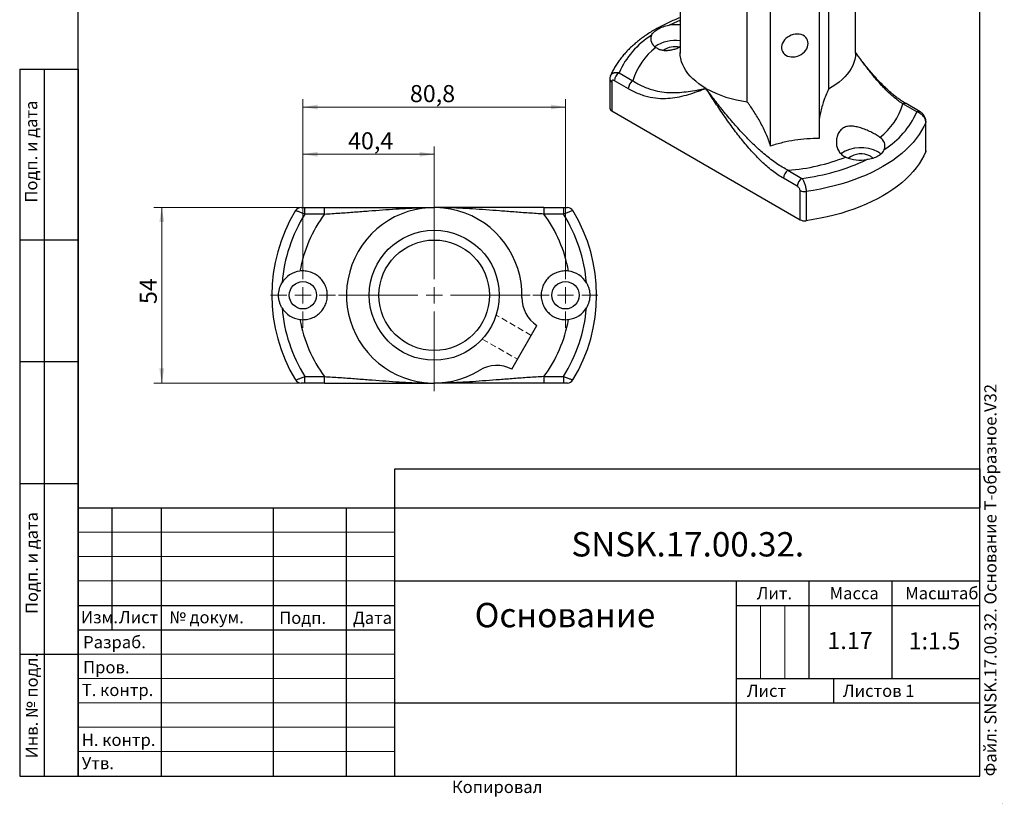
# Model space of a CAD drawing. Units: millimetres. Extents: x 8 to 210, y -1 to 292.
# Drawn here: x 8 to 210, y -1 to 160 of the extents above; entities that cross this region are included whole.
import ezdxf

# ---------------------------------------------------------------- set-up
doc = ezdxf.new("R2010")
doc.units = ezdxf.units.MM
doc.linetypes.add('SLD-Сплошная', pattern=[0])
doc.linetypes.add('SLD-Штриховая', pattern=[1.905, 1.27, -0.635])
doc.styles.add('SLDTEXTSTYLE0', font='TXT', dxfattribs={"width": 0.7, "bigfont": 'bigfont'})
doc.styles.add('SLDTEXTSTYLE1', font='TXT', dxfattribs={"width": 0.7})
doc.dimstyles.new('SLDDIMSTYLE0', dxfattribs={"dimtxt": 3.5, "dimasz": 3, "dimexe": 0, "dimexo": 0.0625, "dimgap": 0.875, "dimtad": 2, "dimlfac": 1.5, "dimrnd": 1e-09, "dimzin": 12, "dimdsep": 46, "dimtxsty": 'SLDTEXTSTYLE1', "dimsah": 1, "dimcen": 0.09, "dimadec": 0, "dimazin": 3, "dimtfac": 1, "dimtdec": 3, "dimtofl": 0, "dimtmove": 0, "dimatfit": 3, "dimfxl": 1, "dimfrac": 2, "dimtolj": 1, "dimtzin": 12, "dimarcsym": 0})

# ---------------------------------------------------------------- blocks, each defined once
blk = doc.blocks.new('SW_NOTE_0')
at = {"color": 0, "linetype": 'Continuous', "lineweight": 0, "insert": (16.41, 6.43), "char_height": 5, "attachment_point": 2, "style": 'SLDTEXTSTYLE0'}
blk.add_mtext('Основание', dxfattribs=at)
blk = doc.blocks.new('_D_11')
at = {"color": 7, "linetype": 'SLD-Сплошная', "lineweight": 18}
for p, q in [((65.74, 121.6), (35.55, 121.6)), ((37.15, 121.6), (37.15, 85.6)), ((65.74, 85.6), (35.55, 85.6))]:
    blk.add_line(p, q, dxfattribs=at)
for points in [[(37.15, 121.6), (36.65, 118.6), (37.65, 118.6)], [(37.15, 85.6), (37.65, 88.6), (36.65, 88.6)]]:
    blk.add_solid(points, dxfattribs=at)
at = {"color": 7, "linetype": 'SLD-Сплошная', "lineweight": 18, "insert": (32.64, 101.8), "char_height": 3.5, "attachment_point": 1, "rotation": 90, "style": 'SLDTEXTSTYLE1'}
blk.add_mtext('54', dxfattribs=at)
blk = doc.blocks.new('_D_12')
at = {"color": 7, "linetype": 'SLD-Сплошная', "lineweight": 18}
for p, q in [((66.13, 110.26), (66.13, 143.81)), ((119.99, 110.26), (119.99, 143.81)), ((66.13, 142.21), (119.99, 142.21))]:
    blk.add_line(p, q, dxfattribs=at)
for points in [[(66.13, 142.21), (69.13, 141.71), (69.13, 142.71)], [(119.99, 142.21), (116.99, 142.71), (116.99, 141.71)]]:
    blk.add_solid(points, dxfattribs=at)
at = {"color": 7, "linetype": 'SLD-Сплошная', "lineweight": 18, "insert": (88.07, 146.72), "char_height": 3.5, "attachment_point": 1, "style": 'SLDTEXTSTYLE1'}
blk.add_mtext('80,8', dxfattribs=at)
blk = doc.blocks.new('_D_13')
at = {"color": 7, "linetype": 'SLD-Сплошная', "lineweight": 18}
for p, q in [((66.13, 110.26), (66.13, 134.13)), ((93.06, 123.26), (93.06, 134.13)), ((93.06, 132.53), (66.13, 132.53))]:
    blk.add_line(p, q, dxfattribs=at)
for points in [[(66.13, 132.53), (69.13, 132.03), (69.13, 133.03)], [(93.06, 132.53), (90.06, 133.03), (90.06, 132.03)]]:
    blk.add_solid(points, dxfattribs=at)
at = {"color": 7, "linetype": 'SLD-Сплошная', "lineweight": 18, "insert": (75.38, 137.04), "char_height": 3.5, "attachment_point": 1, "style": 'SLDTEXTSTYLE1'}
blk.add_mtext('40,4', dxfattribs=at)
blk = doc.blocks.new('SW_CENTERMARKSYMBOL_0')
at = {"color": 0, "linetype": 'SLD-Сплошная', "lineweight": 18}
for p, q in [((0, 3.33), (0, 6.67)), ((-3.33, 0), (-6.67, 0)), ((0, 0), (-1.67, 0)), ((0, 0), (0, 1.67)), ((0, 0), (0, -1.67)), ((0, 0), (1.67, 0)), ((3.33, 0), (6.67, 0)), ((0, -3.33), (0, -6.67))]:
    blk.add_line(p, q, dxfattribs=at)
blk = doc.blocks.new('SW_CENTERMARKSYMBOL_1')
at = {"color": 0, "linetype": 'SLD-Сплошная', "lineweight": 18}
for p, q in [((0, 3.33), (0, 6.67)), ((-3.33, 0), (-6.67, 0)), ((0, 0), (-1.67, 0)), ((0, 0), (0, 1.67)), ((0, 0), (0, -1.67)), ((0, 0), (1.67, 0)), ((3.33, 0), (6.67, 0)), ((0, -3.33), (0, -6.67))]:
    blk.add_line(p, q, dxfattribs=at)
blk = doc.blocks.new('SW_CENTERMARKSYMBOL_2')
at = {"color": 0, "linetype": 'SLD-Сплошная', "lineweight": 18}
for p, q in [((0, 3.33), (0, 19.67)), ((-3.33, 0), (-19.67, 0)), ((0, 0), (-1.67, 0)), ((0, 0), (0, 1.67)), ((0, 0), (0, -1.67)), ((0, 0), (1.67, 0)), ((3.33, 0), (19.67, 0)), ((0, -3.33), (0, -19.67))]:
    blk.add_line(p, q, dxfattribs=at)

msp = doc.modelspace()

# ---------------------------------------------------------------- linework, layer by layer
at = {"color": 7, "linetype": 'SLD-Сплошная', "lineweight": 25}
for p, q in [((20, 5), (20, 292)), ((205, 5), (205, 292)), ((143.5287, 183.8712), (143.5287, 153.387)), ((179.5287, 153.387), (179.5287, 183.8712)), ((172.0408, 172.7473), (172.0408, 135.7616)), ((162.0595, 134.2176), (162.0595, 171.2034)), ((8, 150), (20, 150)), ((8, 150), (8, 5)), ((13, 150), (13, 5)), ((20, 150), (20, 5)), ((129.0941, 147.936), (129.0941, 141.9481)), ((192.7421, 141.2601), (189.8899, 142.9066)), ((129.4847, 141.4038), (168.1168, 119.1019)), ((193.9632, 133.253), (193.9632, 139.2409)), ((66.5269, 120.2647), (66.5269, 121.5981)), ((66.5269, 121.5981), (70.5605, 121.5981)), ((70.5605, 120.2647), (70.5605, 121.5981)), ((115.5593, 121.5981), (115.5593, 120.2647)), ((115.5593, 121.5981), (119.5929, 121.5981)), ((119.5929, 121.5981), (119.5929, 120.2647)), ((70.5605, 120.2647), (66.5269, 120.2647)), ((119.5929, 120.2647), (115.5593, 120.2647)), ((8, 115), (20, 115)), ((108.9518, 88.4569), (114.1185, 97.4059)), ((8, 90), (20, 90)), ((66.5269, 85.5981), (66.5269, 86.9314)), ((66.5269, 86.9314), (70.5605, 86.9314)), ((70.5605, 85.5981), (70.5605, 86.9314)), ((115.5593, 86.9314), (115.5593, 85.5981)), ((115.5593, 86.9314), (119.5929, 86.9314)), ((119.5929, 86.9314), (119.5929, 85.5981)), ((70.5605, 85.5981), (66.5269, 85.5981)), ((119.5929, 85.5981), (115.5593, 85.5981)), ((85, 60), (85, 68)), ((85, 68), (205, 68)), ((205, 68), (205, 60)), ((8, 65), (20, 65)), ((20, 5), (20, 60)), ((20, 60), (205, 60)), ((27, 35), (27, 60)), ((37, 60), (37, 5)), ((60, 60), (60, 5)), ((75, 60), (75, 5)), ((85, 5), (85, 60)), ((205, 5), (205, 60)), ((85, 45), (205, 45)), ((155, 45), (155, 5)), ((170, 25), (170, 45)), ((187, 25), (187, 45)), ((20, 40), (85, 40)), ((155, 40), (205, 40)), ((20, 35), (85, 35)), ((8, 30), (20, 30)), ((155, 25), (205, 25)), ((175, 25), (175, 20)), ((85, 20), (205, 20)), ((8, 5), (20, 5)), ((20, 5), (205, 5)), ((20, 5), (205, 5))]:
    msp.add_line(p, q, dxfattribs=at)
at = {"color": 8, "linetype": 'SLD-Сплошная', "lineweight": 25}
for p, q in [((173.9528, 176.3522), (173.9528, 145.868)), ((157.2814, 143.2892), (157.2814, 173.7734)), ((132.8913, 145.9695), (130.0391, 147.616)), ((130.9819, 149.249), (133.8341, 147.6025)), ((129.4847, 147.3917), (129.4847, 141.4038)), ((192.0755, 141.1941), (189.2233, 142.8406)), ((193.9258, 133.0718), (193.9258, 139.0598)), ((167.5624, 125.9543), (164.7102, 127.6008)), ((165.653, 129.2338), (168.5052, 127.5873)), ((168.1168, 119.1019), (168.1168, 125.0899)), ((169.3734, 124.886), (169.3734, 118.8981))]:
    msp.add_line(p, q, dxfattribs=at)
at = {"color": 7, "linetype": 'SLD-Штриховая', "lineweight": 18}
for p, q in [((112.9518, 95.3851), (105.7599, 99.5374)), ((102.9278, 94.6292), (110.1185, 90.4776))]:
    msp.add_line(p, q, dxfattribs=at)
at = {"color": 7, "linetype": 'SLD-Сплошная', "lineweight": 18}
for p, q in [((20, 55), (85, 55)), ((20, 50), (85, 50)), ((20, 45), (85, 45)), ((160, 40), (160, 25)), ((165, 40), (165, 25)), ((20, 30), (85, 30)), ((20, 25), (85, 25)), ((20, 20), (85, 20)), ((20, 15), (85, 15)), ((20, 10), (85, 10))]:
    msp.add_line(p, q, dxfattribs=at)
at = {"color": 8, "linetype": 'SLD-Сплошная', "lineweight": 25, "flags": 128}
for points in [[(141.2565, 159.014), (142.4239, 159.5586), (143.5287, 160.0274)], [(148.8008, 146.0393), (148.0555, 146.4963), (147.3594, 146.9785), (146.715, 147.4841), (146.1246, 148.0112), (145.5905, 148.5579), (145.1145, 149.1223), (144.6984, 149.7022), (144.3437, 150.2956), (144.0517, 150.9002), (143.8235, 151.5139), (143.6599, 152.1345), (143.5615, 152.7596), (143.5287, 153.387)], [(179.5287, 153.387), (179.5274, 153.2644), (179.4806, 152.6279), (179.3662, 151.9942), (179.1849, 151.3657), (178.9371, 150.7449), (178.6239, 150.1339), (178.2464, 149.5353), (177.8061, 148.951), (177.3046, 148.3835), (176.7438, 147.8348), (176.1258, 147.3069), (175.4529, 146.8019), (174.7276, 146.3217), (173.9528, 145.868)], [(193.9258, 139.0598), (193.534, 138.211), (193.0755, 137.3734), (192.5514, 136.5488), (191.9625, 135.7388), (191.3103, 134.9452), (190.596, 134.1696), (189.8211, 133.4136), (188.9873, 132.6789), (188.0962, 131.9668), (187.1498, 131.279), (186.15, 130.6168), (185.0989, 129.9817), (183.9987, 129.3749), (182.8516, 128.7977), (181.6602, 128.2514), (180.4268, 127.737), (179.154, 127.2556), (177.8444, 126.8083), (176.5009, 126.3959), (175.1262, 126.0194), (173.7231, 125.6795), (172.2947, 125.3769), (170.8437, 125.1122), (169.3734, 124.886)], [(193.9632, 139.2418), (193.9552, 139.1567), (193.9258, 139.0598)]]:
    msp.add_lwpolyline(points, dxfattribs=at)
at = {"color": 7, "linetype": 'SLD-Сплошная', "lineweight": 25, "flags": 128}
for points in [[(169.7869, 155.2513), (169.7549, 155.5995), (169.6594, 155.9296), (169.5028, 156.2339), (169.2886, 156.5053), (169.0221, 156.7373), (168.7093, 156.9245), (168.3576, 157.0627), (167.9752, 157.1484), (167.5712, 157.1798), (167.155, 157.156), (166.7363, 157.0777), (166.3249, 156.9466), (165.9306, 156.7659), (165.5625, 156.5398), (165.2293, 156.2735), (164.9387, 155.9733), (164.6977, 155.6463), (164.5118, 155.3002), (164.3853, 154.9429), (164.3214, 154.583), (164.3214, 154.2288), (164.3853, 153.8886), (164.5118, 153.5705), (164.6977, 153.2818), (164.9387, 153.0294), (165.2293, 152.8191), (165.5625, 152.656), (165.9306, 152.5437), (166.3249, 152.485), (166.7363, 152.4812), (167.155, 152.5324), (167.5712, 152.6374), (167.9752, 152.7937), (168.3576, 152.9977), (168.7093, 153.2447), (169.0221, 153.5287), (169.2886, 153.8432), (169.5028, 154.1808), (169.6594, 154.5335), (169.7549, 154.8932), (169.7869, 155.2513)], [(193.9258, 133.0718), (193.534, 132.223), (193.0755, 131.3854), (192.5514, 130.5608), (191.9625, 129.7508), (191.3103, 128.9572), (190.596, 128.1816), (189.8211, 127.4257), (188.9873, 126.6909), (188.0962, 125.9788), (187.1498, 125.291), (186.15, 124.6289), (185.0989, 123.9937), (183.9987, 123.3869), (182.8516, 122.8098), (181.6602, 122.2634), (180.4268, 121.749), (179.154, 121.2677), (177.8444, 120.8203), (176.5009, 120.408), (175.1262, 120.0314), (173.7231, 119.6915), (172.2947, 119.3889), (170.8437, 119.1242), (169.3734, 118.8981)], [(184.7347, 132.5613), (184.4955, 132.7514), (184.109, 133.0021)], [(193.9632, 133.253), (193.9552, 133.1687), (193.9258, 133.0718)]]:
    msp.add_lwpolyline(points, dxfattribs=at)
at = {"color": 7, "linetype": 'SLD-Сплошная', "lineweight": 25}
for centre, radius in [((93.0599, 103.5981), 13.3333), ((93.0599, 103.5981), 11.3333), ((66.1266, 103.5981), 2.8), ((119.9933, 103.5981), 2.8)]:
    msp.add_circle(centre, radius, dxfattribs=at)
for centre, radius, start, end in [((142.4844, 150.5484), 8.5542, 82.988069, 98.253425), ((139.5485, 156.2147), 2.0391, 159.631285, 240.194751), ((142.4014, 148.851), 7.0126, 80.749472, 125.179454), ((142.4744, 150.5673), 4.0175, 76.843653, 125.192346), ((129.7323, 141.9937), 0.6398, 184.093328, 247.226813), ((183.5088, 134.2284), 2.0391, 339.631285, 60.194751), ((180.6099, 126.5025), 7.3816, 61.704197, 123.885031), ((180.5741, 139.3121), 7.9778, 247.386525, 278.846094), ((180.6097, 128.6409), 3.9713, 60.697502, 129.193531), ((181.6079, 130.3861), 1.9609, 41.490265, 61.17475), ((65.7429, 120.2647), 1.3333, 90, 148.611834), ((93.0599, 103.5981), 18, 358.648212, 301.351788), ((120.377, 120.2647), 1.3333, 31.388166, 90), ((93.0599, 103.5981), 33.3333, 148.611834, 211.388166), ((93.0599, 103.5981), 31.3333, 147.865072, 175.314728), ((93.0599, 103.5981), 28, 143.470393, 169.794642), ((93.0599, 103.5981), 28, 10.205358, 36.529607), ((93.0599, 103.5981), 31.3333, 4.685272, 32.134928), ((93.0599, 103.5981), 33.3333, 328.611834, 31.388166), ((169.0552, 120.9116), 2.0385, 242.592507, 278.980776), ((66.1266, 103.5981), 5, 97.165509, 149.211137), ((119.9933, 103.5981), 5, 30.788863, 82.834491), ((117.7197, 103.0161), 6.6667, 178.648212, 237.303496), ((93.0599, 103.5981), 31.3333, 184.685272, 212.134928), ((66.1266, 103.5981), 5, 210.788863, 262.834491), ((93.0599, 103.5981), 31.3333, 327.865072, 355.314728), ((119.9933, 103.5981), 5, 277.165509, 329.211137), ((93.0599, 103.5981), 28, 190.205358, 216.529607), ((93.0599, 103.5981), 28, 323.470393, 349.794642), ((105.8938, 82.533), 6.6667, 62.696504, 121.351788), ((65.7429, 86.9314), 1.3333, 211.388166, 270), ((120.377, 86.9314), 1.3333, 270, 328.611834)]:
    msp.add_arc(centre, radius, start, end, dxfattribs=at)
at = {"color": 8, "linetype": 'SLD-Сплошная', "lineweight": 25}
for centre, radius, start, end in [((146.8951, 142.1742), 17.415, 122.114919, 156.030677), ((146.8468, 143.6992), 13.5855, 127.720729, 163.302759), ((129.7325, 147.9819), 0.6401, 184.178006, 247.218186), ((132.086, 147.5229), 2.0491, 122.605478, 177.394522), ((134.9382, 145.8764), 2.0491, 122.605478, 177.394522), ((160.1908, 166.7124), 23.6031, 241.146964, 262.919539), ((176.2105, 146.7439), 13.5855, 307.720729, 343.302759), ((189.6141, 142.2947), 0.6714, 65.917475, 125.597985), ((176.1622, 148.2689), 17.415, 302.114919, 336.030677), ((192.466, 140.6488), 0.6707, 65.717907, 125.615397), ((162.3674, 170.8293), 41.7251, 274.516417, 291.274096), ((163.2879, 170.5704), 43.2986, 276.920801, 295.313226), ((166.7572, 127.5077), 2.0491, 122.605478, 177.394522), ((169.6094, 125.8611), 2.0491, 122.605478, 177.394522), ((169.0552, 126.8996), 2.0385, 242.592507, 278.980776)]:
    msp.add_arc(centre, radius, start, end, dxfattribs=at)
at = {"color": 7, "linetype": 'SLD-Сплошная', "lineweight": 25}
for points, knots in [([(143.5287, 160.5428), (143.5168, 160.5384), (143.1044, 160.388), (142.3201, 160.0633), (141.1807, 159.5669), (140.0801, 159.0376), (139.0155, 158.4805), (137.9904, 157.8952), (137.0062, 157.2828), (136.0651, 156.6441), (135.169, 155.98), (134.3198, 155.2917), (133.5194, 154.5802), (132.7697, 153.847), (132.0724, 153.0934), (131.429, 152.321), (130.8414, 151.5314), (130.3098, 150.7268), (129.839, 149.9082), (129.4778, 149.2008), (129.2976, 148.7614), (129.233, 148.6039)], [0, 0, 0, 0, 0.00169404, 0.05875334, 0.11585428, 0.17299573, 0.23017484, 0.28738653, 0.34462296, 0.40187291, 0.45911504, 0.51632779, 0.57348434, 0.63055251, 0.68749521, 0.7442715, 0.80083854, 0.85715438, 0.91318147, 0.9688905, 1, 1, 1, 1]), ([(137.6369, 156.9245), (137.6918, 157.0495), (137.761, 157.1665), (137.929, 157.3914), (138.0273, 157.4985), (138.2482, 157.7039), (138.3713, 157.8028), (138.6433, 157.9967), (138.793, 158.0921), (139.2682, 158.366), (139.6235, 158.537), (140.4079, 158.8322), (140.8213, 158.9503), (141.2565, 159.014)], [0, 0, 0, 0, 0.125, 0.125, 0.25, 0.25, 0.375, 0.375, 0.5, 0.5, 0.75, 0.75, 1, 1, 1, 1]), ([(138.535, 154.4454), (138.6499, 154.3674), (138.8809, 154.2106), (139.334, 154.0113), (139.7898, 153.8895), (140.2288, 153.8327), (140.5707, 153.8163), (140.9212, 153.8258), (141.2773, 153.8599), (141.6404, 153.9181), (142.0183, 154.0014), (142.4096, 154.1102), (142.8136, 154.2455), (143.1877, 154.3879), (143.4253, 154.4917), (143.5287, 154.5368)], [0, 0, 0, 0, 0.09278804, 0.18659201, 0.31703798, 0.38323596, 0.45035732, 0.51631899, 0.58306549, 0.65019383, 0.71808096, 0.79191489, 0.86617702, 0.94174532, 1, 1, 1, 1]), ([(143.5271, 153.3879), (143.5271, 153.3643), (143.5272, 153.3164), (143.5173, 153.2711), (143.5183, 153.2744), (143.5186, 153.2754)], [0, 0, 0, 0, 0.39937524, 0.81293213, 1, 1, 1, 1]), ([(189.8898, 142.9096), (189.7033, 143.0193), (189.2947, 143.2597), (188.6551, 143.6876), (187.9706, 144.1847), (187.2698, 144.7379), (186.5523, 145.3474), (185.8157, 146.0172), (185.0618, 146.7476), (184.2918, 147.5392), (183.5063, 148.3932), (182.7036, 149.3136), (181.878, 150.3074), (181.025, 151.3842), (180.2357, 152.4192), (179.7384, 153.1044), (179.5287, 153.3933)], [0, 0, 0, 0, 0.05082359, 0.11134201, 0.17341479, 0.23668502, 0.30242013, 0.37052683, 0.441159, 0.51442158, 0.59036669, 0.66929332, 0.75203681, 0.83956788, 0.93235651, 1, 1, 1, 1]), ([(179.539, 153.2749), (179.5391, 153.2744), (179.5395, 153.273), (179.5302, 153.3191), (179.5299, 153.3655), (179.5298, 153.3877)], [0, 0, 0, 0, 0.21411463, 0.62427337, 1, 1, 1, 1]), ([(129.2293, 148.6037), (129.2206, 148.5864), (129.1696, 148.4847), (129.1249, 148.2813), (129.0909, 148.0738), (129.0972, 147.9583), (129.0985, 147.9356)], [0, 0, 0, 0, 0.08477965, 0.4961063, 0.90064035, 1, 1, 1, 1]), ([(173.9528, 145.868), (173.9505, 145.8631), (173.8525, 145.6505), (173.5711, 145.0161), (173.2157, 144.1183), (172.8401, 143.031), (172.5215, 141.9688), (172.2719, 140.9168), (172.1136, 140.107), (172.0613, 139.7065), (172.0408, 139.5498)], [0, 0, 0, 0, 0.00245715, 0.10692045, 0.31635872, 0.44053681, 0.6274619, 0.81680037, 0.92832471, 1, 1, 1, 1]), ([(162.0595, 134.2176), (161.9503, 134.6291), (161.8196, 135.037), (161.5266, 135.8481), (161.3642, 136.2515), (161.0143, 137.0552), (160.8256, 137.4576), (160.4348, 138.245), (160.2323, 138.6314), (159.6071, 139.7717), (159.1674, 140.5076), (158.4785, 141.5806), (158.2436, 141.9334), (157.8868, 142.4502), (157.767, 142.6206), (157.5859, 142.8735), (157.5253, 142.9573), (157.4037, 143.124), (157.3421, 143.2075), (157.2814, 143.2892)], [0, 0, 0, 0, 0.125, 0.125, 0.25, 0.25, 0.375, 0.375, 0.5, 0.5, 0.75, 0.75, 0.875, 0.875, 0.9375, 0.9375, 0.96875, 0.96875, 1, 1, 1, 1]), ([(193.9574, 139.2414), (193.9586, 139.2879), (193.9623, 139.4318), (193.9192, 139.6784), (193.832, 139.9762), (193.6972, 140.2711), (193.5214, 140.5533), (193.3052, 140.8198), (193.0441, 141.0581), (192.8527, 141.2069), (192.742, 141.26), (192.7415, 141.2603)], [0, 0, 0, 0, 0.0570167, 0.17648645, 0.30395755, 0.43300504, 0.56555191, 0.70286138, 0.84618256, 0.99930446, 1, 1, 1, 1]), ([(184.5223, 135.9978), (184.2984, 136.1642), (184.0449, 136.3302), (183.4792, 136.6649), (183.1782, 136.8271), (182.7022, 137.064), (182.5385, 137.1423), (182.2071, 137.2944), (182.0402, 137.3679), (181.7041, 137.5098), (181.5349, 137.5782), (181.1938, 137.7091), (181.0211, 137.772), (180.5071, 137.9475), (180.1686, 138.0482), (179.6631, 138.1667), (179.4943, 138.2009), (179.1602, 138.2552), (178.9957, 138.2753), (178.6711, 138.2991), (178.5111, 138.3028), (178.1949, 138.2906), (178.0377, 138.2744), (177.5811, 138.192), (177.2976, 138.0928), (176.7746, 137.7903), (176.548, 137.5943), (176.2578, 137.2449), (176.1693, 137.1189), (176.0129, 136.8577), (175.9441, 136.7217), (175.8241, 136.441), (175.7728, 136.2963), (175.6873, 135.9998), (175.6531, 135.8481), (175.5777, 135.3933), (175.562, 135.0876), (175.5911, 134.6315), (175.6098, 134.4798), (175.6647, 134.1845), (175.7009, 134.04), (175.7909, 133.7582), (175.8448, 133.6208), (175.9713, 133.3539), (176.0442, 133.2237), (176.2912, 132.8499), (176.4885, 132.629), (176.9492, 132.2434), (177.2161, 132.0778), (177.5065, 131.9476)], [0, 0, 0, 0, 0.0625, 0.0625, 0.125, 0.125, 0.15625, 0.15625, 0.1875, 0.1875, 0.21875, 0.21875, 0.25, 0.25, 0.3125, 0.3125, 0.34375, 0.34375, 0.375, 0.375, 0.40625, 0.40625, 0.4375, 0.4375, 0.5, 0.5, 0.5625, 0.5625, 0.59375, 0.59375, 0.625, 0.625, 0.65625, 0.65625, 0.6875, 0.6875, 0.75, 0.75, 0.78125, 0.78125, 0.8125, 0.8125, 0.84375, 0.84375, 0.875, 0.875, 0.9375, 0.9375, 1, 1, 1, 1]), ([(172.0408, 135.7616), (171.209, 135.7587), (170.3772, 135.7357), (168.7137, 135.6234), (167.0501, 135.444), (165.3866, 135.1087), (163.7231, 134.7064), (162.8913, 134.472), (162.0595, 134.2176)], [0, 0, 0, 0, 0.25, 0.25, 0.5, 0.75, 0.75, 1, 1, 1, 1]), ([(185.4204, 133.5187), (185.3656, 133.3936), (185.2963, 133.265), (185.1284, 133.0078), (185.0301, 132.8802), (184.8092, 132.6371), (184.6861, 132.5208), (184.4141, 132.3027), (184.2643, 132.2005), (183.7892, 131.9268), (183.4339, 131.785), (182.6494, 131.5661), (182.236, 131.4928), (181.8009, 131.4292)], [0, 0, 0, 0, 0.125, 0.125, 0.25, 0.25, 0.375, 0.375, 0.5, 0.5, 0.75, 0.75, 1, 1, 1, 1]), ([(65.7429, 121.5981), (65.7429, 121.5981), (65.7674, 121.5981), (65.8575, 121.5981), (65.9218, 121.5981), (66.0712, 121.5981), (66.1569, 121.5981), (66.3378, 121.5981), (66.431, 121.5981), (66.5269, 121.5981)], [0, 0, 0, 0, 0.25, 0.25, 0.5, 0.5, 0.75, 0.75, 1, 1, 1, 1]), ([(70.5605, 121.5981), (71.6434, 121.5981), (72.7113, 121.5981), (74.2947, 121.5981), (74.8194, 121.5981), (75.8631, 121.5981), (76.3836, 121.5981), (77.9187, 121.5981), (78.9111, 121.5981), (80.8468, 121.5981), (81.7901, 121.5981), (83.6377, 121.5981), (84.5434, 121.5981), (86.3189, 121.5981), (87.1864, 121.5981), (88.8949, 121.5981), (89.7358, 121.5981), (90.9873, 121.5981), (91.4028, 121.5981), (92.2322, 121.5981), (92.6469, 121.5981), (93.0599, 121.5981)], [0, 0, 0, 0, 0.125, 0.125, 0.1875, 0.1875, 0.25, 0.25, 0.375, 0.375, 0.5, 0.5, 0.625, 0.625, 0.75, 0.75, 0.875, 0.875, 0.9375, 0.9375, 1, 1, 1, 1]), ([(70.5605, 120.2647), (71.6103, 120.3286), (72.6461, 120.3959), (74.1835, 120.5011), (74.6932, 120.537), (75.7077, 120.6098), (76.2131, 120.6469), (77.7068, 120.7582), (78.6782, 120.833), (80.5847, 120.9802), (81.5198, 121.0525), (83.3638, 121.1899), (84.2735, 121.2549), (86.0707, 121.3716), (86.9576, 121.4232), (88.7176, 121.5083), (89.5903, 121.5416), (90.894, 121.5753), (91.3277, 121.5838), (92.1942, 121.5952), (92.6281, 121.5981), (93.0599, 121.5981)], [0, 0, 0, 0, 0.125, 0.125, 0.1875, 0.1875, 0.25, 0.25, 0.375, 0.375, 0.5, 0.5, 0.625, 0.625, 0.75, 0.75, 0.875, 0.875, 0.9375, 0.9375, 1, 1, 1, 1]), ([(115.5593, 120.2647), (114.5096, 120.3286), (113.4737, 120.3959), (111.9364, 120.5011), (111.4266, 120.537), (110.4122, 120.6098), (109.9067, 120.6469), (108.413, 120.7582), (107.4417, 120.833), (105.5351, 120.9802), (104.6, 121.0525), (102.7561, 121.1899), (101.8463, 121.2549), (100.0492, 121.3716), (99.1622, 121.4232), (97.4023, 121.5083), (96.5295, 121.5416), (95.2259, 121.5753), (94.7922, 121.5838), (93.9256, 121.5952), (93.4917, 121.5981), (93.0599, 121.5981)], [0, 0, 0, 0, 0.125, 0.125, 0.1875, 0.1875, 0.25, 0.25, 0.375, 0.375, 0.5, 0.5, 0.625, 0.625, 0.75, 0.75, 0.875, 0.875, 0.9375, 0.9375, 1, 1, 1, 1]), ([(115.5593, 121.5981), (114.4765, 121.5981), (113.4086, 121.5981), (111.8251, 121.5981), (111.3004, 121.5981), (110.2568, 121.5981), (109.7363, 121.5981), (108.2012, 121.5981), (107.2088, 121.5981), (105.273, 121.5981), (104.3297, 121.5981), (102.4821, 121.5981), (101.5764, 121.5981), (99.801, 121.5981), (98.9335, 121.5981), (97.225, 121.5981), (96.384, 121.5981), (95.1325, 121.5981), (94.717, 121.5981), (93.8876, 121.5981), (93.473, 121.5981), (93.0599, 121.5981)], [0, 0, 0, 0, 0.125, 0.125, 0.1875, 0.1875, 0.25, 0.25, 0.375, 0.375, 0.5, 0.5, 0.625, 0.625, 0.75, 0.75, 0.875, 0.875, 0.9375, 0.9375, 1, 1, 1, 1]), ([(119.5929, 121.5981), (119.6887, 121.5981), (119.7822, 121.5981), (119.9643, 121.5981), (120.0497, 121.5981), (120.1997, 121.5981), (120.2635, 121.5981), (120.33, 121.5981), (120.3476, 121.5981), (120.371, 121.5981), (120.377, 121.5981), (120.377, 121.5981)], [0, 0, 0, 0, 0.25, 0.25, 0.5, 0.5, 0.75, 0.75, 0.875, 0.875, 1, 1, 1, 1]), ([(66.5269, 120.2647), (66.4019, 120.311), (66.2788, 120.3563), (66.0361, 120.4453), (65.9158, 120.4892), (65.6834, 120.5736), (65.5722, 120.6139), (65.3644, 120.6887), (65.2669, 120.7237), (65.0864, 120.7883), (65.0051, 120.8173), (64.8641, 120.8674), (64.8036, 120.8888), (64.7048, 120.9238), (64.6678, 120.9369), (64.6176, 120.9546), (64.6046, 120.9592), (64.6046, 120.9592)], [0, 0, 0, 0, 0.125, 0.125, 0.25, 0.25, 0.375, 0.375, 0.5, 0.5, 0.625, 0.625, 0.75, 0.75, 0.875, 0.875, 1, 1, 1, 1]), ([(121.5152, 120.9592), (121.5152, 120.9592), (121.5024, 120.9547), (121.4523, 120.937), (121.4143, 120.9235), (121.267, 120.8714), (121.1217, 120.8198), (120.8531, 120.7238), (120.7539, 120.6882), (120.5452, 120.613), (120.435, 120.5731), (120.0867, 120.4466), (119.8432, 120.3573), (119.5929, 120.2647)], [0, 0, 0, 0, 0.125, 0.125, 0.25, 0.25, 0.5, 0.5, 0.625, 0.625, 0.75, 0.75, 1, 1, 1, 1]), ([(65.5029, 98.6371), (65.8651, 98.5916), (66.2295, 98.5856), (66.9608, 98.6545), (67.3131, 98.7278), (67.8229, 98.8912), (67.9906, 98.9551), (68.3153, 99.099), (68.4716, 99.1787), (68.7732, 99.3524), (68.9185, 99.4465), (69.1983, 99.649), (69.3334, 99.758), (69.717, 100.1014), (69.945, 100.3521), (70.2488, 100.7632), (70.344, 100.9068), (70.5195, 101.2038), (70.5993, 101.3565), (70.7437, 101.6712), (70.8081, 101.8332), (70.9208, 102.1675), (70.9694, 102.3413), (71.0865, 102.87), (71.1268, 103.2306), (71.1264, 103.9706), (71.0856, 104.3318), (70.9681, 104.8597), (70.9193, 105.0336), (70.8062, 105.368), (70.7416, 105.5299), (70.597, 105.8442), (70.517, 105.9967), (70.3416, 106.2931), (70.2461, 106.4369), (69.9415, 106.8481), (69.713, 107.0989), (69.3287, 107.442), (69.1934, 107.5508), (68.9142, 107.7524), (68.7695, 107.846), (68.4697, 108.0184), (68.3146, 108.0973), (67.9932, 108.2399), (67.8262, 108.3038), (67.3118, 108.4689), (66.9603, 108.5413), (66.2402, 108.6098), (65.8677, 108.6049), (65.5029, 108.559)], [0, 0, 0, 0, 0.0625, 0.0625, 0.125, 0.125, 0.15625, 0.15625, 0.1875, 0.1875, 0.21875, 0.21875, 0.25, 0.25, 0.3125, 0.3125, 0.34375, 0.34375, 0.375, 0.375, 0.40625, 0.40625, 0.4375, 0.4375, 0.5, 0.5, 0.5625, 0.5625, 0.59375, 0.59375, 0.625, 0.625, 0.65625, 0.65625, 0.6875, 0.6875, 0.75, 0.75, 0.78125, 0.78125, 0.8125, 0.8125, 0.84375, 0.84375, 0.875, 0.875, 0.9375, 0.9375, 1, 1, 1, 1]), ([(120.6169, 108.559), (120.2547, 108.6045), (119.8903, 108.6105), (119.159, 108.5416), (118.8068, 108.4683), (118.297, 108.3049), (118.1293, 108.241), (117.8046, 108.0971), (117.6482, 108.0174), (117.3466, 107.8437), (117.2014, 107.7496), (116.9216, 107.5471), (116.7864, 107.4381), (116.4028, 107.0947), (116.1749, 106.844), (115.8711, 106.4329), (115.7758, 106.2894), (115.6004, 105.9923), (115.5205, 105.8396), (115.3762, 105.5249), (115.3118, 105.3629), (115.199, 105.0286), (115.1504, 104.8548), (115.0334, 104.3261), (114.9931, 103.9655), (114.9934, 103.2255), (115.0343, 102.8643), (115.1517, 102.3364), (115.2005, 102.1625), (115.3137, 101.8281), (115.3783, 101.6662), (115.5228, 101.3519), (115.6028, 101.1994), (115.7782, 100.903), (115.8738, 100.7592), (116.1784, 100.348), (116.4069, 100.0972), (116.7912, 99.7541), (116.9264, 99.6453), (117.2057, 99.4437), (117.3503, 99.3501), (117.6502, 99.1777), (117.8053, 99.0988), (118.1267, 98.9562), (118.2937, 98.8923), (118.8081, 98.7272), (119.1596, 98.6548), (119.8796, 98.5863), (120.2521, 98.5912), (120.6169, 98.6371)], [0, 0, 0, 0, 0.0625, 0.0625, 0.125, 0.125, 0.15625, 0.15625, 0.1875, 0.1875, 0.21875, 0.21875, 0.25, 0.25, 0.3125, 0.3125, 0.34375, 0.34375, 0.375, 0.375, 0.40625, 0.40625, 0.4375, 0.4375, 0.5, 0.5, 0.5625, 0.5625, 0.59375, 0.59375, 0.625, 0.625, 0.65625, 0.65625, 0.6875, 0.6875, 0.75, 0.75, 0.78125, 0.78125, 0.8125, 0.8125, 0.84375, 0.84375, 0.875, 0.875, 0.9375, 0.9375, 1, 1, 1, 1]), ([(61.8313, 101.0387), (61.7169, 101.2306), (61.6155, 101.43), (61.4389, 101.8441), (61.3647, 102.0573), (61.2462, 102.4882), (61.2015, 102.707), (61.1415, 103.1517), (61.1264, 103.3785), (61.127, 104.0499), (61.1866, 104.4927), (61.4265, 105.3622), (61.6015, 105.7718), (61.8313, 106.1574)], [0, 0, 0, 0, 0.125, 0.125, 0.25, 0.25, 0.375, 0.375, 0.5, 0.5, 0.75, 0.75, 1, 1, 1, 1]), ([(124.2886, 106.1574), (124.4029, 105.9655), (124.5044, 105.7661), (124.6809, 105.352), (124.7552, 105.1388), (124.8736, 104.7079), (124.9183, 104.4891), (124.9783, 104.0445), (124.9934, 103.8176), (124.9929, 103.1462), (124.9332, 102.7034), (124.6934, 101.8339), (124.5183, 101.4243), (124.2886, 101.0387)], [0, 0, 0, 0, 0.125, 0.125, 0.25, 0.25, 0.375, 0.375, 0.5, 0.5, 0.75, 0.75, 1, 1, 1, 1]), ([(64.6046, 86.2369), (64.6046, 86.2369), (64.6174, 86.2414), (64.6676, 86.2591), (64.7055, 86.2726), (64.8528, 86.3247), (64.9982, 86.3763), (65.2668, 86.4723), (65.3659, 86.5079), (65.5746, 86.5831), (65.6848, 86.623), (66.0332, 86.7496), (66.2767, 86.8388), (66.5269, 86.9314)], [0, 0, 0, 0, 0.125, 0.125, 0.25, 0.25, 0.5, 0.5, 0.625, 0.625, 0.75, 0.75, 1, 1, 1, 1]), ([(70.5605, 86.9314), (71.6103, 86.8675), (72.6461, 86.8002), (74.1835, 86.695), (74.6932, 86.6592), (75.7077, 86.5863), (76.2131, 86.5492), (77.7068, 86.4379), (78.6782, 86.3631), (80.5847, 86.2159), (81.5198, 86.1436), (83.3638, 86.0062), (84.2735, 85.9412), (86.0707, 85.8245), (86.9576, 85.7729), (88.7176, 85.6878), (89.5903, 85.6545), (90.894, 85.6208), (91.3277, 85.6123), (92.1942, 85.6009), (92.6281, 85.5981), (93.0599, 85.5981)], [0, 0, 0, 0, 0.125, 0.125, 0.1875, 0.1875, 0.25, 0.25, 0.375, 0.375, 0.5, 0.5, 0.625, 0.625, 0.75, 0.75, 0.875, 0.875, 0.9375, 0.9375, 1, 1, 1, 1]), ([(115.5593, 86.9314), (114.5096, 86.8675), (113.4737, 86.8002), (111.9364, 86.695), (111.4266, 86.6592), (110.4122, 86.5863), (109.9067, 86.5492), (108.413, 86.4379), (107.4417, 86.3631), (105.5351, 86.2159), (104.6, 86.1436), (102.7561, 86.0062), (101.8463, 85.9412), (100.0492, 85.8245), (99.1622, 85.7729), (97.4023, 85.6878), (96.5295, 85.6545), (95.2259, 85.6208), (94.7922, 85.6123), (93.9256, 85.6009), (93.4917, 85.5981), (93.0599, 85.5981)], [0, 0, 0, 0, 0.125, 0.125, 0.1875, 0.1875, 0.25, 0.25, 0.375, 0.375, 0.5, 0.5, 0.625, 0.625, 0.75, 0.75, 0.875, 0.875, 0.9375, 0.9375, 1, 1, 1, 1]), ([(119.5929, 86.9314), (119.7179, 86.8851), (119.8411, 86.8398), (120.0838, 86.7508), (120.2041, 86.7069), (120.4364, 86.6225), (120.5477, 86.5822), (120.7555, 86.5074), (120.853, 86.4724), (121.0334, 86.4078), (121.1147, 86.3789), (121.2558, 86.3287), (121.3162, 86.3073), (121.415, 86.2723), (121.4521, 86.2592), (121.5022, 86.2415), (121.5152, 86.2369), (121.5152, 86.2369)], [0, 0, 0, 0, 0.125, 0.125, 0.25, 0.25, 0.375, 0.375, 0.5, 0.5, 0.625, 0.625, 0.75, 0.75, 0.875, 0.875, 1, 1, 1, 1]), ([(66.5269, 85.5981), (66.4312, 85.5981), (66.3377, 85.5981), (66.1555, 85.5981), (66.0701, 85.5981), (65.9202, 85.5981), (65.8563, 85.5981), (65.7898, 85.5981), (65.7722, 85.5981), (65.7489, 85.5981), (65.7429, 85.5981), (65.7429, 85.5981)], [0, 0, 0, 0, 0.25, 0.25, 0.5, 0.5, 0.75, 0.75, 0.875, 0.875, 1, 1, 1, 1]), ([(70.5605, 85.5981), (71.6434, 85.5981), (72.7113, 85.5981), (74.2947, 85.5981), (74.8194, 85.5981), (75.8631, 85.5981), (76.3836, 85.5981), (77.9187, 85.5981), (78.9111, 85.5981), (80.8468, 85.5981), (81.7901, 85.5981), (83.6377, 85.5981), (84.5434, 85.5981), (86.3189, 85.5981), (87.1864, 85.5981), (88.8949, 85.5981), (89.7358, 85.5981), (90.9873, 85.5981), (91.4028, 85.5981), (92.2322, 85.5981), (92.6469, 85.5981), (93.0599, 85.5981)], [0, 0, 0, 0, 0.125, 0.125, 0.1875, 0.1875, 0.25, 0.25, 0.375, 0.375, 0.5, 0.5, 0.625, 0.625, 0.75, 0.75, 0.875, 0.875, 0.9375, 0.9375, 1, 1, 1, 1]), ([(115.5593, 85.5981), (114.4765, 85.5981), (113.4086, 85.5981), (111.8251, 85.5981), (111.3004, 85.5981), (110.2568, 85.5981), (109.7363, 85.5981), (108.2012, 85.5981), (107.2088, 85.5981), (105.273, 85.5981), (104.3297, 85.5981), (102.4821, 85.5981), (101.5764, 85.5981), (99.801, 85.5981), (98.9335, 85.5981), (97.225, 85.5981), (96.384, 85.5981), (95.1325, 85.5981), (94.717, 85.5981), (93.8876, 85.5981), (93.473, 85.5981), (93.0599, 85.5981)], [0, 0, 0, 0, 0.125, 0.125, 0.1875, 0.1875, 0.25, 0.25, 0.375, 0.375, 0.5, 0.5, 0.625, 0.625, 0.75, 0.75, 0.875, 0.875, 0.9375, 0.9375, 1, 1, 1, 1]), ([(120.377, 85.5981), (120.377, 85.5981), (120.3524, 85.5981), (120.2623, 85.5981), (120.198, 85.5981), (120.0486, 85.5981), (119.9629, 85.5981), (119.7821, 85.5981), (119.6889, 85.5981), (119.5929, 85.5981)], [0, 0, 0, 0, 0.25, 0.25, 0.5, 0.5, 0.75, 0.75, 1, 1, 1, 1])]:
    msp.add_open_spline(points, degree=3, knots=knots, dxfattribs=at)
at = {"color": 8, "linetype": 'SLD-Сплошная', "lineweight": 25}
for points, knots in [([(189.2233, 142.8406), (188.9296, 143.0407), (188.3406, 143.4419), (187.4613, 144.1472), (186.5867, 144.9197), (185.6985, 145.7799), (184.8023, 146.7191), (183.8392, 147.8017), (182.7123, 149.1532), (181.6651, 150.4941), (180.7446, 151.7213), (180.1084, 152.5843), (179.7049, 153.1461), (179.5287, 153.3916)], [0, 0, 0, 0, 0.08412393, 0.16869615, 0.25445349, 0.34053511, 0.43333979, 0.52640818, 0.63854878, 0.78941542, 0.86525612, 0.94113492, 1, 1, 1, 1]), ([(129.2264, 148.6051), (129.2365, 148.6289), (129.275, 148.7197), (129.3483, 148.832), (129.442, 148.941), (129.5475, 149.0409), (129.669, 149.1263), (129.8068, 149.1965), (129.9207, 149.2417), (130.0443, 149.2781), (130.1751, 149.3043), (130.3181, 149.3205), (130.473, 149.3246), (130.6391, 149.3144), (130.8093, 149.2908), (130.9242, 149.263), (130.9819, 149.249)], [0, 0, 0, 0, 0.04060437, 0.15556034, 0.21354911, 0.27134753, 0.38780176, 0.44697091, 0.50988382, 0.57318345, 0.6376858, 0.70259772, 0.77615928, 0.85021542, 0.9248538, 1, 1, 1, 1]), ([(130.0391, 147.616), (129.9714, 147.6551), (129.9053, 147.6816), (129.7765, 147.7078), (129.7161, 147.7066), (129.61, 147.6718), (129.5649, 147.6378), (129.5179, 147.5622), (129.5054, 147.5325), (129.4889, 147.4669), (129.4847, 147.431), (129.4847, 147.3917)], [0, 0, 0, 0, 0.25, 0.25, 0.5, 0.5, 0.75, 0.75, 0.875, 0.875, 1, 1, 1, 1]), ([(133.8341, 147.6025), (134.5312, 147.1479), (135.2161, 146.7763), (136.2287, 146.3163), (136.5638, 146.1794), (137.2297, 145.9351), (137.5608, 145.8277), (138.5383, 145.5484), (139.1723, 145.4175), (140.4163, 145.2395), (141.0264, 145.1926), (142.2332, 145.1624), (142.8305, 145.1793), (144.0187, 145.2604), (144.6094, 145.3245), (145.7937, 145.4858), (146.3873, 145.583), (147.2853, 145.7445), (147.5859, 145.8009), (148.1906, 145.9176), (148.4954, 145.978), (148.8008, 146.0393)], [0, 0, 0, 0, 0.125, 0.125, 0.1875, 0.1875, 0.25, 0.25, 0.375, 0.375, 0.5, 0.5, 0.625, 0.625, 0.75, 0.75, 0.875, 0.875, 0.9375, 0.9375, 1, 1, 1, 1]), ([(132.8913, 145.9695), (133.657, 145.5275), (134.4121, 145.1726), (135.5317, 144.748), (135.9028, 144.6245), (136.6407, 144.4113), (137.0088, 144.3213), (138.0943, 144.1008), (138.796, 144.0183), (140.1648, 143.9552), (140.8318, 143.9749), (142.1383, 144.0953), (142.7787, 144.1963), (144.0341, 144.4589), (144.6475, 144.6199), (145.8556, 144.9809), (146.4503, 145.1809), (147.3352, 145.4955), (147.629, 145.6028), (148.2155, 145.8198), (148.5087, 145.9298), (148.8008, 146.0393)], [0, 0, 0, 0, 0.125, 0.125, 0.1875, 0.1875, 0.25, 0.25, 0.375, 0.375, 0.5, 0.5, 0.625, 0.625, 0.75, 0.75, 0.875, 0.875, 0.9375, 0.9375, 1, 1, 1, 1]), ([(165.653, 129.2338), (164.8656, 129.6362), (164.0856, 130.1103), (162.924, 130.9054), (162.5383, 131.1846), (161.7694, 131.7686), (161.3858, 132.0738), (160.2509, 133.014), (159.5111, 133.6761), (158.059, 135.0547), (157.3466, 135.7711), (155.9456, 137.2464), (155.2563, 138.006), (153.903, 139.5543), (153.2394, 140.3425), (151.9347, 141.9407), (151.294, 142.7504), (150.3484, 143.9762), (150.0357, 144.3867), (149.4149, 145.2108), (149.1061, 145.6255), (148.8008, 146.0393)], [0, 0, 0, 0, 0.125, 0.125, 0.1875, 0.1875, 0.25, 0.25, 0.375, 0.375, 0.5, 0.5, 0.625, 0.625, 0.75, 0.75, 0.875, 0.875, 0.9375, 0.9375, 1, 1, 1, 1]), ([(164.7102, 127.6008), (163.9445, 128.0428), (163.1894, 128.5598), (162.0698, 129.4279), (161.6987, 129.7328), (160.9608, 130.3716), (160.5927, 130.7066), (159.5073, 131.7393), (158.8055, 132.467), (157.4367, 133.9844), (156.7697, 134.7741), (155.4632, 136.403), (154.8228, 137.2434), (153.5674, 138.9554), (152.954, 139.8247), (151.7459, 141.5805), (151.1513, 142.4671), (150.2663, 143.8034), (149.9725, 144.25), (149.386, 145.1441), (149.0928, 145.5925), (148.8008, 146.0393)], [0, 0, 0, 0, 0.125, 0.125, 0.1875, 0.1875, 0.25, 0.25, 0.375, 0.375, 0.5, 0.5, 0.625, 0.625, 0.75, 0.75, 0.875, 0.875, 0.9375, 0.9375, 1, 1, 1, 1]), ([(193.9258, 139.0598), (193.9258, 139.1688), (193.9136, 139.2795), (193.8656, 139.504), (193.8292, 139.6188), (193.6882, 139.9553), (193.549, 140.1753), (193.2911, 140.4708), (193.1958, 140.5649), (192.9951, 140.7363), (192.889, 140.8144), (192.5532, 141.0261), (192.3179, 141.1297), (192.0755, 141.1941)], [0, 0, 0, 0, 0.125, 0.125, 0.25, 0.25, 0.5, 0.5, 0.625, 0.625, 0.75, 0.75, 1, 1, 1, 1]), ([(168.5052, 127.5873), (168.5609, 127.5174), (168.6159, 127.4382), (168.7246, 127.2623), (168.7786, 127.1647), (168.8832, 126.9545), (168.9335, 126.8426), (169.0275, 126.6105), (169.0717, 126.4895), (169.1536, 126.2381), (169.1906, 126.1098), (169.2549, 125.8547), (169.2825, 125.7267), (169.3276, 125.4722), (169.3446, 125.3491), (169.3675, 125.1108), (169.3734, 124.995), (169.3734, 124.886)], [0, 0, 0, 0, 0.125, 0.125, 0.25, 0.25, 0.375, 0.375, 0.5, 0.5, 0.625, 0.625, 0.75, 0.75, 0.875, 0.875, 1, 1, 1, 1]), ([(168.1168, 125.0899), (168.1168, 125.1687), (168.0995, 125.2552), (168.0357, 125.4306), (167.9903, 125.5167), (167.8847, 125.6728), (167.824, 125.7438), (167.6962, 125.8653), (167.6303, 125.9151), (167.5624, 125.9543)], [0, 0, 0, 0, 0.25, 0.25, 0.5, 0.5, 0.75, 0.75, 1, 1, 1, 1])]:
    msp.add_open_spline(points, degree=3, knots=knots, dxfattribs=at)

# ---------------------------------------------------------------- block references
at = {"color": 7, "linetype": 'SLD-Сплошная', "lineweight": 18}
for name, p in [('SW_CENTERMARKSYMBOL_2', (93.0599, 103.5981)), ('SW_CENTERMARKSYMBOL_1', (66.1266, 103.5981)), ('SW_CENTERMARKSYMBOL_0', (119.9933, 103.5981))]:
    msp.add_blockref(name, p, dxfattribs=at)
at = {"color": 7, "linetype": 'Continuous', "lineweight": 0}
msp.add_blockref('SW_NOTE_0', (103.4838, 34.077), dxfattribs=at)

# ---------------------------------------------------------------- texts
at = {"color": 7, "linetype": 'Continuous', "lineweight": 0, "char_height": 2.5, "attachment_point": 1, "rotation": 90, "style": 'SLDTEXTSTYLE0'}
for s, insert in [('Подп. и дата', (9.1016, 122.6176)), ('Файл: SNSK.17.00.32. Основание T-образное.V32', (205.9375, 4.941)), ('Подп. и дата', (9.2199, 38.2257)), ('Инв. № подл.', (9.2047, 8.6087))]:
    msp.add_mtext(s, dxfattribs=dict(at, insert=insert))
at = {"color": 7, "linetype": 'Continuous', "lineweight": 0}
for s, insert, char_height, attachment_point, style in [('SNSK.17.00.32.', (145.0829, 55.0251), 5, 2, 'SLDTEXTSTYLE1'), ('Лит.', (159.2409, 43.7432), 2.5, 1, 'SLDTEXTSTYLE0'), ('Масса', (174.1974, 43.7432), 2.5, 1, 'SLDTEXTSTYLE0'), ('Масштаб', (189.7065, 43.7432), 2.5, 1, 'SLDTEXTSTYLE0'), ('Изм.', (20.5628, 38.8214), 2.5, 1, 'SLDTEXTSTYLE0'), ('Лист', (28.3646, 38.8214), 2.5, 1, 'SLDTEXTSTYLE0'), ('№ докум.', (38.7073, 38.8214), 2.5, 1, 'SLDTEXTSTYLE0'), ('Подп.', (61.26, 38.6979), 2.5, 1, 'SLDTEXTSTYLE0'), ('Дата', (76.3789, 38.6979), 2.5, 1, 'SLDTEXTSTYLE0'), ('1.17', (178.3841, 34.5326), 3.5, 2, 'SLDTEXTSTYLE1'), ('1:1.5', (195.7184, 34.4826), 3.5, 2, 'SLDTEXTSTYLE1'), ('Разраб.', (21.0184, 33.7111), 2.5, 1, 'SLDTEXTSTYLE0'), ('Пров.', (21.0184, 28.5636), 2.5, 1, 'SLDTEXTSTYLE0'), ('Т. контр.', (20.7379, 23.9019), 2.5, 1, 'SLDTEXTSTYLE0'), ('Лист', (157.2053, 23.7285), 2.5, 1, 'SLDTEXTSTYLE0'), ('Листов 1', (176.9212, 23.7285), 2.5, 1, 'SLDTEXTSTYLE0'), ('Н. контр.', (20.7379, 13.6689), 2.5, 1, 'SLDTEXTSTYLE0'), ('Утв.', (20.7379, 8.8949), 2.5, 1, 'SLDTEXTSTYLE0'), ('Копировал', (96.6802, 4.0114), 2.5, 1, 'SLDTEXTSTYLE0'), ('Версия 3', (209.4577, -0.6712), 0.1, 1, 'SLDTEXTSTYLE0')]:
    msp.add_mtext(s, dxfattribs=dict(at, insert=insert, char_height=char_height, attachment_point=attachment_point, style=style))

# ---------------------------------------------------------------- dimensions: what is measured, and where the dimension line sits
at = {"color": 7, "linetype": 'SLD-Сплошная', "lineweight": 18}
for base, p1, p2, picture, middle in [((119.9933, 142.2091), (66.1266, 110.2647), (119.9933, 110.2647), '_D_12', (92.512, 142.2091)), ((66.1266, 132.5297), (93.0599, 123.2647), (66.1266, 110.2647), '_D_13', (80.1797, 132.5297))]:
    dim = msp.add_linear_dim(base=base, p1=p1, p2=p2, dimstyle='SLDDIMSTYLE0', dxfattribs=at)
    dim.commit()
    dim.dimension.update_dxf_attribs({"geometry": picture, "text_midpoint": middle, "dimtype": 160})
dim = msp.add_linear_dim(base=(37.1507, 85.5981), p1=(65.7429, 121.5981), p2=(65.7429, 85.5981), angle=90, dimstyle='SLDDIMSTYLE0', dxfattribs=at)
dim.commit()
dim.dimension.update_dxf_attribs({"geometry": '_D_11', "text_midpoint": (37.1507, 104.5209), "dimtype": 160})

doc.saveas('drawing.dxf')
